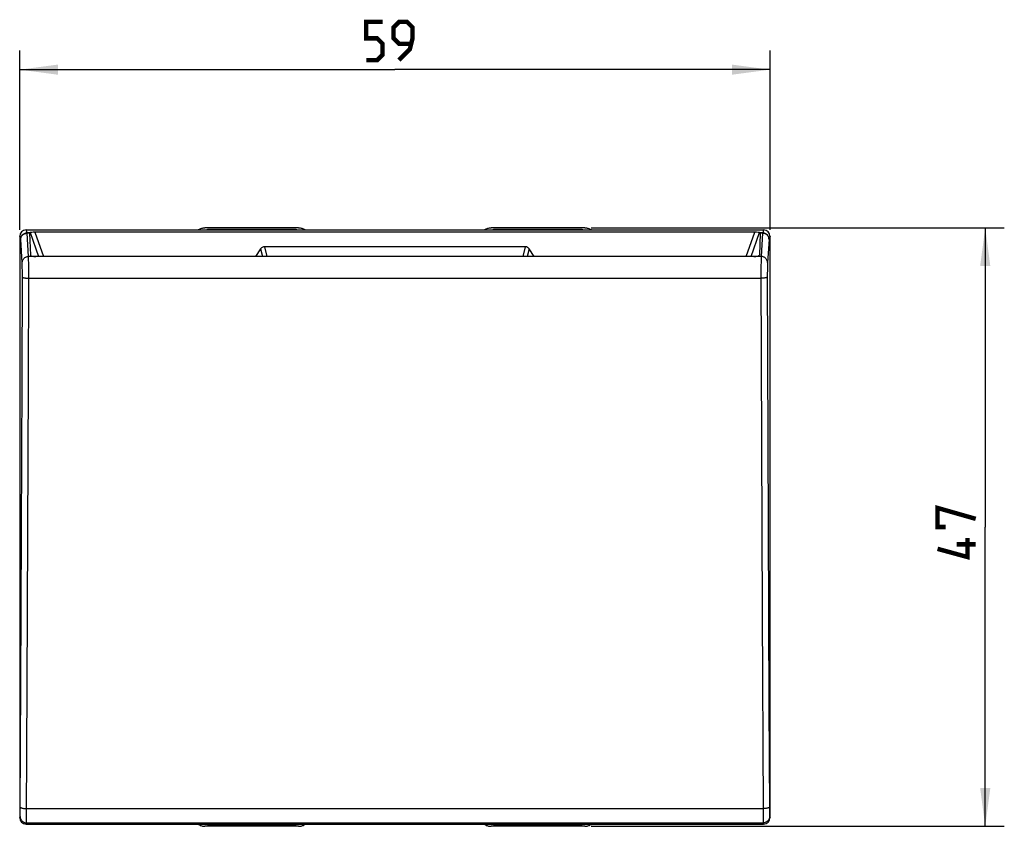
# Model space of a CAD drawing. Units: millimetres. Extents: x 76 to 230, y 85 to 155.
# Drawn here: x 152 to 230, y 85 to 149 of the extents above; entities that cross this region are included whole.
import ezdxf

# ---------------------------------------------------------------- set-up
doc = ezdxf.new("R2010")
doc.units = ezdxf.units.MM
doc.header["$LTSCALE"] = 16.335
doc.layers.get('0').update_dxf_attribs({"linetype": 'CONTINUOUS'})
doc.layers.add('ASSI', color=7, linetype='CONTINUOUS')
doc.styles.get("Standard").update_dxf_attribs({"font": 'txt', "width": 0.8})
doc.dimstyles.new('DIMSTYLE_1', dxfattribs={"dimtxt": 3, "dimasz": 3, "dimexe": 1.5, "dimexo": 0.5, "dimgap": 0.75, "dimtad": 1, "dimtxsty": 'STANDARD', "dimblk": '_FILLED', "dimblk1": '_FILLED', "dimblk2": '_FILLED', "dimcen": 0.09, "dimazin": 2, "dimtfac": 1, "dimtofl": 0, "dimtmove": 0, "dimatfit": 3, "dimldrblk": '_FILLED', "dimfxl": 1, "dimtolj": 1, "dimarcsym": 0})
doc.dimstyles.new('DIMSTYLE_2', dxfattribs={"dimtxt": 3, "dimasz": 3, "dimexe": 1.5, "dimexo": 0.5, "dimgap": 0.75, "dimtad": 1, "dimdec": 1, "dimtxsty": 'STANDARD', "dimblk": '_FILLED', "dimblk1": '_FILLED', "dimblk2": '_FILLED', "dimcen": 0.09, "dimazin": 2, "dimtfac": 1, "dimtdec": 1, "dimtofl": 0, "dimtmove": 0, "dimatfit": 3, "dimldrblk": '_FILLED', "dimfxl": 1, "dimtolj": 1, "dimarcsym": 0})

# ---------------------------------------------------------------- blocks, each defined once
blk = doc.blocks.new('_FILLED')
at = {"color": 0, "linetype": 'BYBLOCK'}
blk.add_solid([(0, 0), (-1, 0.133), (-1, -0.133)], dxfattribs=at)
blk = doc.blocks.new('*D2')
at = {"color": 7, "linetype": 'CONTINUOUS'}
for p, q in [((197.028, 132.171), (229.523, 132.171)), ((228.023, 132.171), (228.023, 108.653)), ((228.023, 85.136), (228.023, 108.653)), ((197.028, 85.136), (229.523, 85.136))]:
    blk.add_line(p, q, dxfattribs=at)
at = {"color": 7, "linetype": 'CONTINUOUS', "xscale": 3, "yscale": 3, "zscale": 3}
for p, rotation in [((228.023, 132.171), 90), ((228.023, 85.136), 270)]:
    blk.add_blockref('_FILLED', p, dxfattribs=dict(at, rotation=rotation))
blk = doc.blocks.new('*D3')
at = {"color": 7, "linetype": 'CONTINUOUS'}
for p, q in [((152.098, 132.003), (152.098, 146.096)), ((211.098, 132.003), (211.098, 146.096)), ((152.098, 144.596), (181.598, 144.596)), ((211.098, 144.596), (181.598, 144.596))]:
    blk.add_line(p, q, dxfattribs=at)
at = {"color": 7, "linetype": 'CONTINUOUS', "xscale": 3, "yscale": 3, "zscale": 3, "rotation": 180}
blk.add_blockref('_FILLED', (152.098, 144.596), dxfattribs=at)
at = {"color": 7, "linetype": 'CONTINUOUS', "xscale": 3, "yscale": 3, "zscale": 3}
blk.add_blockref('_FILLED', (211.098, 144.596), dxfattribs=at)

msp = doc.modelspace()

# ---------------------------------------------------------------- linework, layer by layer
at = {"color": 250, "linetype": 'CONTINUOUS'}
for p, q in [((152.674, 131.773), (152.598, 132.003)), ((152.885, 131.773), (152.674, 131.773)), ((152.676, 131.74), (152.676, 131.751)), ((152.795, 129.916), (152.676, 131.74)), ((152.875, 131.74), (152.676, 131.74)), ((152.916, 131.789), (153.585, 129.916)), ((153.291, 131.815), (153.969, 129.916)), ((209.227, 129.916), (209.905, 131.815)), ((209.611, 129.916), (210.28, 131.789)), ((210.522, 131.773), (210.311, 131.773)), ((210.52, 131.74), (210.321, 131.74)), ((210.52, 131.74), (210.401, 129.916)), ((210.599, 132.003), (210.522, 131.773)), ((152.175, 131.274), (152.098, 131.503)), ((152.295, 129.433), (152.176, 131.26)), ((211.098, 131.503), (211.022, 131.274)), ((171.045, 130.52), (171.194, 129.916)), ((171.353, 130.671), (171.54, 129.916)), ((191.844, 130.671), (191.657, 129.916)), ((192.151, 130.52), (192.002, 129.916)), ((152.301, 129.254), (152.3, 129.328)), ((153.378, 129.916), (152.795, 129.916)), ((152.8, 129.758), (152.797, 129.849)), ((152.801, 129.648), (152.8, 129.758)), ((152.804, 129.387), (152.801, 129.648)), ((152.807, 129.003), (152.804, 129.387)), ((152.948, 130.011), (152.961, 129.99)), ((210.401, 129.916), (209.818, 129.916)), ((210.235, 129.99), (210.248, 130.011)), ((210.393, 129.51), (210.39, 129.151)), ((210.395, 129.684), (210.393, 129.51)), ((210.397, 129.778), (210.395, 129.684)), ((152.282, 120.209), (152.308, 128.537)), ((152.303, 129.171), (152.301, 129.254)), ((152.305, 129.033), (152.303, 129.171)), ((152.307, 128.824), (152.305, 129.033)), ((152.308, 128.537), (152.307, 128.824)), ((152.808, 128.392), (152.807, 129.003)), ((210.39, 129.151), (210.388, 128.615)), ((210.388, 128.615), (210.482, 101.844)), ((210.889, 128.813), (210.888, 128.565)), ((210.888, 128.565), (210.955, 108.747)), ((210.891, 129.024), (210.889, 128.813)), ((210.893, 129.162), (210.891, 129.024)), ((210.895, 129.242), (210.893, 129.162)), ((152.782, 120.115), (152.808, 128.392)), ((152.808, 128.209), (210.388, 128.209)), ((152.192, 96.325), (152.282, 120.209)), ((152.691, 96.207), (152.782, 120.115)), ((210.955, 108.747), (211.012, 94.617)), ((210.482, 101.844), (210.548, 86.523)), ((152.148, 86.464), (152.192, 96.325)), ((152.646, 85.999), (152.691, 96.207)), ((211.012, 94.617), (211.049, 86.483)), ((152.142, 86.097), (152.144, 86.169)), ((152.144, 86.169), (152.146, 86.302)), ((152.146, 86.302), (152.148, 86.464)), ((152.643, 85.744), (152.646, 85.999)), ((152.649, 86.523), (210.548, 86.523)), ((210.548, 86.523), (210.549, 86.194)), ((210.549, 86.194), (210.552, 85.852)), ((211.049, 86.483), (211.051, 86.289)), ((211.051, 86.289), (211.053, 86.164)), ((211.053, 86.164), (211.054, 86.093)), ((211.054, 86.093), (211.056, 86.03)), ((152.098, 85.804), (152.133, 85.908)), ((152.598, 85.303), (152.633, 85.408)), ((152.633, 85.408), (210.564, 85.408)), ((152.64, 85.6), (152.643, 85.744)), ((210.552, 85.852), (210.554, 85.686)), ((210.554, 85.686), (210.556, 85.592)), ((210.556, 85.592), (210.558, 85.513)), ((210.564, 85.408), (210.599, 85.303)), ((211.064, 85.908), (211.098, 85.804))]:
    msp.add_line(p, q, dxfattribs=at)
at = {"color": 7, "linetype": 'CONTINUOUS'}
for p, q in [((152.598, 132.003), (210.599, 132.003)), ((152.875, 131.74), (152.937, 130.029)), ((152.885, 131.773), (152.916, 131.789)), ((209.905, 131.815), (153.291, 131.815)), ((210.321, 131.74), (210.26, 130.029)), ((210.311, 131.773), (210.28, 131.789)), ((152.098, 131.503), (152.098, 85.804)), ((211.098, 85.804), (211.098, 131.503)), ((171.045, 130.52), (170.639, 129.916)), ((191.844, 130.671), (171.353, 130.671)), ((192.557, 129.916), (192.151, 130.52)), ((209.818, 129.916), (153.378, 129.916)), ((152.598, 85.303), (210.599, 85.303))]:
    msp.add_line(p, q, dxfattribs=at)
at = {"color": 7, "linetype": 'CONTINUOUS', "const_width": 0.35}
for points in [[(179.348, 145.346), (180.205, 145.346), (180.634, 145.775), (180.634, 146.632), (180.205, 147.061), (179.348, 147.061), (179.348, 148.346), (180.634, 148.346)], [(181.92, 145.346), (182.777, 146.204), (182.991, 147.061), (182.991, 147.918), (182.562, 148.346), (181.92, 148.346), (181.491, 147.918), (181.491, 147.061), (181.92, 146.632), (182.848, 146.632)], [(224.915, 108.653), (224.273, 108.653), (224.273, 110.153), (227.273, 109.296)], [(226.63, 107.796), (226.63, 106.296), (224.273, 106.939)], [(227.273, 107.296), (225.773, 107.296)]]:
    msp.add_lwpolyline(points, dxfattribs=at)
at = {"color": 250, "linetype": 'CONTINUOUS'}
for points in [[(152.175, 131.274), (152.177, 131.326), (152.186, 131.377), (152.199, 131.428), (152.218, 131.477), (152.242, 131.523), (152.27, 131.567), (152.303, 131.608), (152.34, 131.645), (152.381, 131.678), (152.425, 131.706), (152.471, 131.73), (152.52, 131.749), (152.571, 131.762), (152.622, 131.77), (152.674, 131.773)], [(152.176, 131.257), (152.179, 131.308), (152.188, 131.358), (152.201, 131.406), (152.22, 131.453), (152.244, 131.498), (152.273, 131.541), (152.306, 131.58), (152.343, 131.616), (152.383, 131.647), (152.427, 131.675), (152.474, 131.698), (152.522, 131.716), (152.573, 131.729), (152.624, 131.737), (152.676, 131.74)], [(152.676, 131.751), (152.676, 131.756), (152.676, 131.76), (152.675, 131.764), (152.675, 131.767), (152.675, 131.77), (152.675, 131.772), (152.674, 131.773)], [(210.522, 131.773), (210.522, 131.772), (210.521, 131.77), (210.521, 131.767), (210.521, 131.764), (210.521, 131.76), (210.521, 131.756), (210.52, 131.751), (210.52, 131.74)], [(211.02, 131.257), (211.017, 131.308), (211.009, 131.358), (210.995, 131.406), (210.976, 131.453), (210.952, 131.498), (210.924, 131.541), (210.891, 131.58), (210.854, 131.616), (210.813, 131.647), (210.769, 131.675), (210.723, 131.698), (210.674, 131.716), (210.624, 131.729), (210.572, 131.737), (210.52, 131.74)], [(211.022, 131.274), (211.019, 131.326), (211.011, 131.377), (210.997, 131.428), (210.978, 131.477), (210.955, 131.523), (210.926, 131.567), (210.893, 131.608), (210.856, 131.645), (210.816, 131.678), (210.772, 131.706), (210.725, 131.73), (210.676, 131.749), (210.626, 131.762), (210.574, 131.77), (210.522, 131.773)], [(152.176, 131.26), (152.176, 131.263), (152.176, 131.265), (152.176, 131.267), (152.175, 131.269), (152.175, 131.271), (152.175, 131.272), (152.175, 131.273), (152.175, 131.274)], [(211.022, 131.274), (211.022, 131.273), (211.021, 131.272), (211.021, 131.271), (211.021, 131.269), (211.021, 131.267), (211.021, 131.265), (211.02, 131.263), (211.02, 131.26), (210.901, 129.433)], [(152.295, 129.433), (152.298, 129.483), (152.307, 129.533), (152.32, 129.582), (152.339, 129.629), (152.363, 129.674), (152.391, 129.716), (152.424, 129.755), (152.461, 129.791), (152.502, 129.823), (152.546, 129.85), (152.592, 129.873), (152.641, 129.892), (152.692, 129.905), (152.743, 129.913), (152.795, 129.916)], [(152.3, 129.328), (152.299, 129.36), (152.297, 129.388), (152.296, 129.412), (152.295, 129.433)], [(152.797, 129.849), (152.796, 129.886), (152.795, 129.916)], [(210.401, 129.916), (210.4, 129.889), (210.399, 129.856), (210.397, 129.778)], [(210.901, 129.433), (210.898, 129.483), (210.89, 129.533), (210.876, 129.582), (210.857, 129.629), (210.833, 129.674), (210.805, 129.716), (210.772, 129.755), (210.735, 129.791), (210.694, 129.823), (210.65, 129.85), (210.604, 129.873), (210.555, 129.892), (210.505, 129.905), (210.453, 129.913), (210.401, 129.916)], [(210.901, 129.433), (210.9, 129.414), (210.899, 129.393), (210.898, 129.369), (210.897, 129.341), (210.896, 129.311), (210.895, 129.242)], [(152.308, 128.295), (152.311, 128.286), (152.32, 128.277), (152.334, 128.269), (152.354, 128.26), (152.378, 128.252), (152.406, 128.245), (152.439, 128.238), (152.476, 128.232), (152.517, 128.226), (152.56, 128.221), (152.607, 128.217), (152.655, 128.214), (152.705, 128.211), (152.756, 128.21), (152.808, 128.209)], [(210.888, 128.295), (210.885, 128.286), (210.876, 128.277), (210.862, 128.269), (210.843, 128.26), (210.819, 128.252), (210.79, 128.245), (210.757, 128.238), (210.72, 128.232), (210.68, 128.226), (210.636, 128.221), (210.59, 128.217), (210.541, 128.214), (210.491, 128.211), (210.44, 128.21), (210.388, 128.209)], [(152.133, 85.908), (152.134, 85.913), (152.135, 85.921), (152.136, 85.932), (152.137, 85.947), (152.138, 85.964), (152.139, 85.985), (152.14, 86.009), (152.14, 86.035), (152.142, 86.097)], [(152.149, 86.651), (152.152, 86.638), (152.161, 86.624), (152.175, 86.612), (152.194, 86.599), (152.218, 86.588), (152.247, 86.576), (152.28, 86.566), (152.317, 86.557), (152.357, 86.548), (152.401, 86.541), (152.447, 86.535), (152.496, 86.53), (152.546, 86.526), (152.597, 86.524), (152.649, 86.523)], [(211.048, 86.651), (211.044, 86.638), (211.035, 86.624), (211.021, 86.612), (211.002, 86.599), (210.978, 86.588), (210.949, 86.576), (210.916, 86.566), (210.879, 86.557), (210.839, 86.548), (210.795, 86.541), (210.749, 86.535), (210.701, 86.53), (210.651, 86.526), (210.599, 86.524), (210.548, 86.523)], [(211.056, 86.03), (211.057, 86.002), (211.058, 85.978), (211.059, 85.956), (211.06, 85.938), (211.061, 85.924), (211.062, 85.914), (211.064, 85.908)], [(152.133, 85.908), (152.136, 85.855), (152.144, 85.804), (152.157, 85.753), (152.176, 85.705), (152.2, 85.658), (152.228, 85.614), (152.261, 85.574), (152.298, 85.537), (152.339, 85.504), (152.383, 85.475), (152.429, 85.452), (152.478, 85.433), (152.529, 85.419), (152.58, 85.411), (152.633, 85.408)], [(152.633, 85.408), (152.634, 85.416), (152.635, 85.428), (152.636, 85.445), (152.637, 85.467), (152.638, 85.494), (152.639, 85.524), (152.64, 85.6)], [(210.558, 85.513), (210.559, 85.481), (210.56, 85.454), (210.561, 85.432), (210.562, 85.417), (210.564, 85.408)], [(211.064, 85.908), (211.061, 85.855), (211.053, 85.804), (211.039, 85.753), (211.02, 85.705), (210.996, 85.658), (210.968, 85.614), (210.935, 85.574), (210.898, 85.537), (210.857, 85.504), (210.813, 85.475), (210.767, 85.452), (210.718, 85.433), (210.668, 85.419), (210.616, 85.411), (210.564, 85.408)]]:
    msp.add_lwpolyline(points, dxfattribs=at)
at = {"color": 7, "linetype": 'CONTINUOUS'}
for centre, major_axis, ratio, start_param, end_param in [((152.598, 131.503), (-0.158, 0.475), 0.998478, -0.32105, 1.248833), ((153.407, 130.774), (-0.522, 0.999), 0.10131, -0.000548, 0.208891), ((153.446, 131.77), (0.535, -0.013), 0.079576, 1.865793, 2.997091), ((209.751, 131.77), (0.535, 0.013), 0.079576, 0.144502, 1.2758), ((209.789, 130.774), (0.522, 0.999), 0.10131, -0.208891, 0.000548), ((210.598, 131.503), (0.158, 0.475), 0.998478, -1.248833, 0.32105), ((171.523, 130.123), (-0.432, 0.451), 0.72267, -0.605462, 0.15643), ((191.674, 130.123), (0.432, 0.451), 0.72267, -0.15643, 0.605462), ((153.502, 130.062), (0.565, 0.034), 0.25229, 3.135331, 4.476182), ((209.695, 130.062), (0.565, -0.034), 0.25229, 4.948596, 6.289447), ((152.598, 85.804), (0.158, 0.475), 0.998478, -4.390425, -2.820542), ((210.598, 85.804), (-0.158, 0.475), 0.998478, -3.462643, -1.89276)]:
    msp.add_ellipse(centre, major_axis=major_axis, ratio=ratio, start_param=start_param, end_param=end_param, dxfattribs=at)
at = {"layer": 'ASSI', "color": 7, "linetype": 'CONTINUOUS'}
for p, q in [((174.028, 132.171), (166.668, 132.171)), ((166.861, 132.003), (166.861, 132.049)), ((173.835, 132.049), (173.835, 132.003)), ((196.528, 132.171), (189.168, 132.171)), ((189.361, 132.003), (189.361, 132.049)), ((196.335, 132.049), (196.335, 132.003)), ((166.861, 85.257), (166.861, 85.303)), ((173.835, 85.303), (173.835, 85.257)), ((189.361, 85.257), (189.361, 85.303)), ((196.335, 85.303), (196.335, 85.257)), ((174.028, 85.136), (166.668, 85.136)), ((196.528, 85.136), (189.168, 85.136))]:
    msp.add_line(p, q, dxfattribs=at)
at = {"layer": 'ASSI', "color": 250, "linetype": 'CONTINUOUS'}
for p, q in [((166.861, 132.049), (173.835, 132.049)), ((189.361, 132.049), (196.335, 132.049)), ((173.835, 85.257), (166.861, 85.257)), ((196.335, 85.257), (189.361, 85.257))]:
    msp.add_line(p, q, dxfattribs=at)
at = {"layer": 'ASSI', "color": 7, "linetype": 'CONTINUOUS'}
for points in [[(166.116, 132.004), (166.171, 132.039), (166.229, 132.069), (166.288, 132.096), (166.348, 132.118), (166.411, 132.137), (166.474, 132.152), (166.538, 132.162), (166.603, 132.169), (166.668, 132.171)], [(174.028, 132.171), (174.094, 132.169), (174.158, 132.162), (174.222, 132.152), (174.285, 132.137), (174.348, 132.118), (174.409, 132.096), (174.468, 132.069), (174.525, 132.039), (174.581, 132.004)], [(188.616, 132.004), (188.671, 132.039), (188.729, 132.069), (188.788, 132.096), (188.848, 132.118), (188.911, 132.137), (188.974, 132.152), (189.038, 132.162), (189.103, 132.169), (189.168, 132.171)], [(196.528, 132.171), (196.594, 132.169), (196.658, 132.162), (196.722, 132.152), (196.785, 132.137), (196.848, 132.118), (196.909, 132.096), (196.968, 132.069), (197.025, 132.039), (197.081, 132.004)], [(166.116, 85.302), (166.171, 85.268), (166.229, 85.238), (166.288, 85.211), (166.348, 85.188), (166.411, 85.17), (166.474, 85.155), (166.538, 85.144), (166.603, 85.138), (166.668, 85.136)], [(174.028, 85.136), (174.094, 85.138), (174.158, 85.144), (174.222, 85.155), (174.285, 85.17), (174.348, 85.188), (174.409, 85.211), (174.468, 85.238), (174.525, 85.268), (174.581, 85.302)], [(188.616, 85.302), (188.671, 85.268), (188.729, 85.238), (188.788, 85.211), (188.848, 85.188), (188.911, 85.17), (188.974, 85.155), (189.038, 85.144), (189.103, 85.138), (189.168, 85.136)], [(196.528, 85.136), (196.594, 85.138), (196.658, 85.144), (196.722, 85.155), (196.785, 85.17), (196.848, 85.188), (196.909, 85.211), (196.968, 85.238), (197.025, 85.268), (197.081, 85.302)]]:
    msp.add_lwpolyline(points, dxfattribs=at)
for centre, start_param, end_param in [((166.871, 132.049), -4.712389, -4.635463), ((173.825, 132.049), -1.647723, -1.570796), ((189.371, 132.049), -4.712389, -4.635463), ((196.325, 132.049), -1.647723, -1.570796), ((166.871, 85.257), 1.49387, 1.570796), ((173.825, 85.257), -1.570796, -1.49387), ((189.371, 85.257), 1.49387, 1.570796), ((196.325, 85.257), -1.570796, -1.49387)]:
    msp.add_ellipse(centre, major_axis=(0, 0.6), ratio=0.017455, start_param=start_param, end_param=end_param, dxfattribs=at)

# ---------------------------------------------------------------- dimensions: what is measured, and where the dimension line sits
at = {"color": 7, "linetype": 'CONTINUOUS'}
dim = msp.add_linear_dim(base=(211.098, 144.596), p1=(152.098, 131.503), p2=(211.098, 131.503), dimstyle='DIMSTYLE_1', dxfattribs=at)
dim.commit()
dim.dimension.update_dxf_attribs({"geometry": '*D3', "text_midpoint": (179.348, 144.596), "dimtype": 160})
dim = msp.add_linear_dim(base=(228.023, 85.136), p1=(196.528, 132.171), p2=(196.528, 85.136), angle=270, dimstyle='DIMSTYLE_2', dxfattribs=at)
dim.commit()
dim.dimension.update_dxf_attribs({"geometry": '*D2', "text_midpoint": (228.023, 106.296), "dimtype": 160})

doc.saveas('drawing.dxf')
